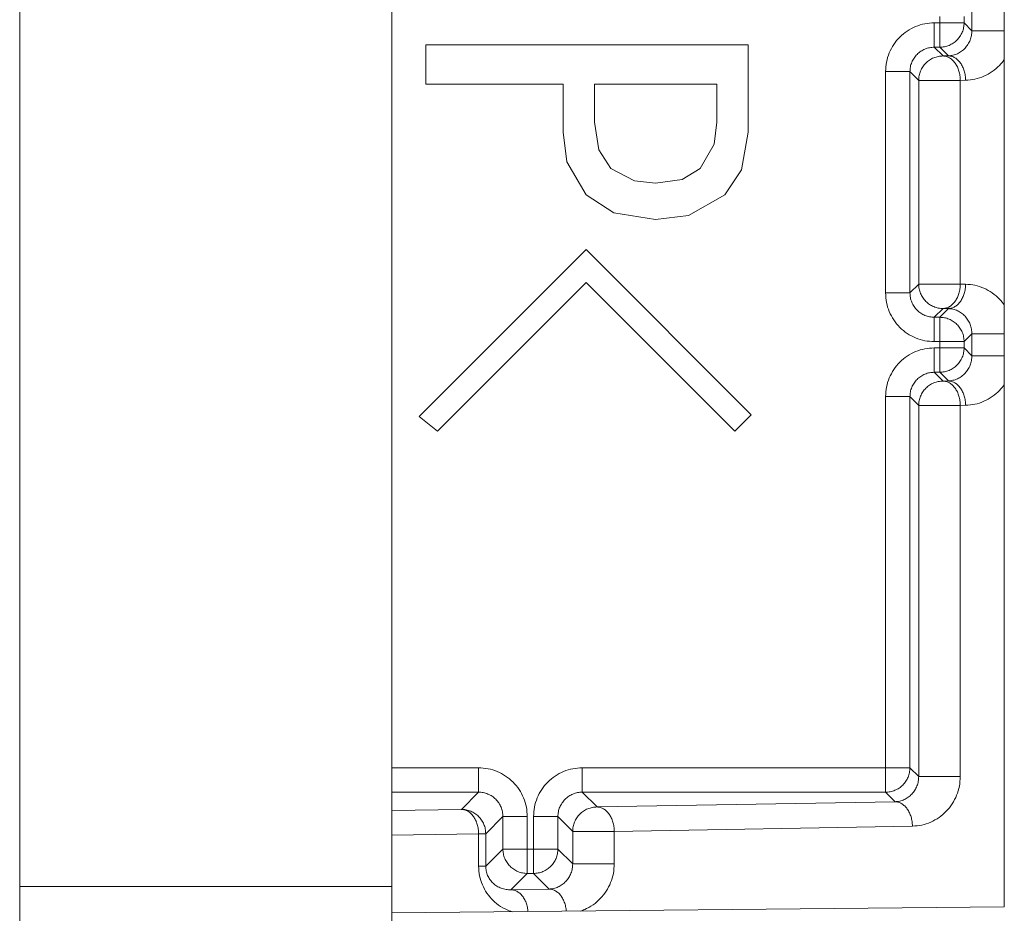
# Model space of a CAD drawing. Extents: x 0 to 420, y 0 to 297.
# Drawn here: x 138 to 140, y 68 to 70 of the extents above; entities that cross this region are included whole.
import ezdxf

# ---------------------------------------------------------------- set-up
doc = ezdxf.new("R2010")
doc.units = 0
doc.layers.add('M0', color=3, linetype='CONTINUOUS')

msp = doc.modelspace()

# ---------------------------------------------------------------- linework, layer by layer
at = {"layer": 'M0', "linetype": 'CONTINUOUS', "lineweight": 13}
msp.add_line((138.406757, 79.201129), (138.406757, 50.699291), dxfattribs=at)
at = {"layer": 'M0', "color": 7, "linetype": 'CONTINUOUS', "lineweight": 13}
for p, q in [((139.715694, 68.374129), (139.715694, 70.732129)), ((138.901534, 68.401129), (138.901534, 70.705129)), ((139.629855, 69.548969), (139.629855, 69.55729)), ((139.66225, 69.55729), (139.66225, 69.548969)), ((139.672665, 69.538554), (139.672665, 69.567705)), ((139.622645, 69.548969), (139.629855, 69.548969)), ((139.622645, 69.516574), (139.622645, 69.548969)), ((139.629855, 69.516574), (139.629855, 69.548969)), ((139.629855, 69.548969), (139.66225, 69.548969)), ((139.66225, 69.548969), (139.672665, 69.538554)), ((139.672665, 69.538554), (139.715694, 69.538554)), ((138.946806, 69.519509), (139.374982, 69.519509)), ((138.946806, 69.467523), (138.946806, 69.519509)), ((139.374982, 69.519509), (139.374982, 69.403821)), ((139.622645, 69.516574), (139.634295, 69.504923)), ((139.629855, 69.516574), (139.622645, 69.516574)), ((139.641381, 69.505047), (139.629855, 69.516574)), ((139.634295, 69.504923), (139.641381, 69.505047)), ((139.557854, 69.19008), (139.557854, 69.484179)), ((139.557854, 69.484179), (139.59025, 69.484179)), ((139.6019, 69.472528), (139.59025, 69.484179)), ((139.59025, 69.484179), (139.59025, 69.19008)), ((139.129124, 69.467523), (138.946806, 69.467523)), ((139.129124, 69.403821), (139.129124, 69.467523)), ((139.170697, 69.467523), (139.170697, 69.417)), ((139.333409, 69.467523), (139.170697, 69.467523)), ((139.333409, 69.417), (139.333409, 69.467523)), ((139.6019, 69.472528), (139.657205, 69.472528)), ((139.6019, 69.20173), (139.6019, 69.472528)), ((139.664292, 69.472652), (139.657205, 69.472528)), ((139.657205, 69.472528), (139.657205, 69.20173)), ((139.170697, 69.417), (139.176782, 69.380132)), ((139.329769, 69.387764), (139.333409, 69.417)), ((139.134325, 69.364113), (139.129124, 69.403821)), ((139.374982, 69.403821), (139.366166, 69.353724)), ((139.31128, 69.355495), (139.329769, 69.387764)), ((139.176782, 69.380132), (139.192663, 69.355495)), ((139.159714, 69.32035), (139.134325, 69.364113)), ((139.192663, 69.355495), (139.223973, 69.338772)), ((139.287353, 69.340959), (139.31128, 69.355495)), ((139.366166, 69.353724), (139.344229, 69.32035)), ((139.223973, 69.338772), (139.251972, 69.335726)), ((139.251972, 69.335726), (139.287353, 69.340959)), ((139.196682, 69.296561), (139.159714, 69.32035)), ((139.344229, 69.32035), (139.295777, 69.292835)), ((139.251972, 69.2874), (139.196682, 69.296561)), ((139.295777, 69.292835), (139.251972, 69.2874)), ((138.937857, 69.026004), (139.159714, 69.247861)), ((139.159714, 69.247861), (139.379375, 69.0282)), ((139.159714, 69.203929), (138.962019, 69.006234)), ((139.357409, 69.006234), (139.159714, 69.203929)), ((139.59025, 69.19008), (139.6019, 69.20173)), ((139.6019, 69.20173), (139.657205, 69.20173)), ((139.657205, 69.20173), (139.664292, 69.201607)), ((139.557854, 69.19008), (139.59025, 69.19008)), ((139.634295, 69.169335), (139.622645, 69.157685)), ((139.629855, 69.157685), (139.641381, 69.169212)), ((139.641381, 69.169212), (139.634295, 69.169335)), ((139.622645, 69.12529), (139.622645, 69.157685)), ((139.622645, 69.157685), (139.629855, 69.157685)), ((139.629855, 69.12529), (139.629855, 69.157685)), ((139.629855, 69.12529), (139.622645, 69.12529)), ((139.629855, 69.116969), (139.629855, 69.12529)), ((139.629855, 69.12529), (139.66225, 69.12529)), ((139.672665, 69.135705), (139.66225, 69.12529)), ((139.66225, 69.12529), (139.66225, 69.116969)), ((139.672665, 69.135705), (139.715694, 69.135705)), ((139.672665, 69.106554), (139.672665, 69.135705)), ((139.622645, 69.116969), (139.629855, 69.116969)), ((139.622645, 69.084573), (139.622645, 69.116969)), ((139.629855, 69.084573), (139.629855, 69.116969)), ((139.629855, 69.116969), (139.66225, 69.116969)), ((139.66225, 69.116969), (139.672665, 69.106554)), ((139.672665, 69.106554), (139.715694, 69.106554)), ((139.622645, 69.084573), (139.634295, 69.072923)), ((139.629855, 69.084573), (139.622645, 69.084573)), ((139.641381, 69.073047), (139.629855, 69.084573)), ((139.634295, 69.072923), (139.641381, 69.073047)), ((139.557854, 68.558969), (139.557854, 69.052179)), ((139.557854, 69.052179), (139.59025, 69.052179)), ((139.6019, 69.040528), (139.59025, 69.052179)), ((139.59025, 69.052179), (139.59025, 68.558969)), ((139.6019, 69.040528), (139.657205, 69.040528)), ((139.6019, 68.547318), (139.6019, 69.040528)), ((139.664292, 69.040652), (139.657205, 69.040528)), ((139.657205, 69.040528), (139.657205, 68.547318)), ((138.962019, 69.006234), (138.937857, 69.026004)), ((139.379375, 69.0282), (139.357409, 69.006234)), ((138.901534, 68.558969), (139.016744, 68.558969)), ((139.016744, 68.526574), (139.016744, 68.558969)), ((139.154645, 68.558969), (139.557854, 68.558969)), ((139.154645, 68.526574), (139.154645, 68.558969)), ((139.557854, 68.526574), (139.557854, 68.558969)), ((139.557854, 68.558969), (139.59025, 68.558969)), ((139.59025, 68.558969), (139.6019, 68.547318)), ((139.6019, 68.547318), (139.657205, 68.547318)), ((139.016744, 68.526574), (138.901534, 68.526574)), ((138.993915, 68.503745), (139.016744, 68.526574)), ((139.154645, 68.526574), (139.174324, 68.506895)), ((139.557854, 68.526574), (139.154645, 68.526574)), ((139.570616, 68.513812), (139.557854, 68.526574)), ((139.174324, 68.506895), (139.570616, 68.513812)), ((138.901534, 68.502133), (138.993915, 68.503745)), ((139.049139, 68.494178), (139.02631, 68.471351)), ((139.049139, 68.450969), (139.049139, 68.494178)), ((139.049139, 68.494178), (139.081533, 68.494178)), ((139.081533, 68.494178), (139.081533, 68.450969)), ((139.089855, 68.450969), (139.089855, 68.494178)), ((139.089855, 68.494178), (139.12225, 68.494178)), ((139.141929, 68.4745), (139.12225, 68.494178)), ((139.12225, 68.494178), (139.12225, 68.450969)), ((139.016826, 68.471351), (138.901534, 68.469338)), ((139.016826, 68.471351), (139.02631, 68.471351)), ((139.016826, 68.428141), (139.016826, 68.471351)), ((139.02631, 68.471351), (139.02631, 68.428141)), ((139.141929, 68.4745), (139.197234, 68.4745)), ((139.141929, 68.43129), (139.141929, 68.4745)), ((139.593527, 68.481417), (139.197234, 68.4745)), ((139.197234, 68.4745), (139.197234, 68.43129)), ((139.02631, 68.428141), (139.049139, 68.450969)), ((139.049139, 68.450969), (139.081533, 68.450969)), ((139.081533, 68.450969), (139.089855, 68.450969)), ((139.081533, 68.418573), (139.081533, 68.450969)), ((139.089855, 68.418573), (139.089855, 68.450969)), ((139.089855, 68.450969), (139.12225, 68.450969)), ((139.12225, 68.450969), (139.141929, 68.43129)), ((139.141929, 68.43129), (139.197234, 68.43129)), ((139.016826, 68.428141), (139.02631, 68.428141)), ((139.081533, 68.418573), (139.059856, 68.396896)), ((139.089855, 68.418573), (139.081533, 68.418573)), ((139.110645, 68.397783), (139.089855, 68.418573)), ((138.406757, 68.401129), (138.901534, 68.401129)), ((138.901534, 68.34713), (138.901534, 68.401129)), ((139.059856, 68.396896), (139.110645, 68.397783)), ((138.901534, 68.366058), (139.715694, 68.374129))]:
    msp.add_line(p, q, dxfattribs=at)
at = {"layer": 'M0', "color": 7, "linetype": 'CONTINUOUS', "lineweight": 13, "extrusion": (0, 0, -1)}
for points, knots in [([(139.622645, 69.548969), (139.618404, 69.548728), (139.614163, 69.548486), (139.610004, 69.547724), (139.605845, 69.546961), (139.601767, 69.545677), (139.597849, 69.544037), (139.593932, 69.542397), (139.590173, 69.540401), (139.586648, 69.53805), (139.583123, 69.535699), (139.57983, 69.532993), (139.57683, 69.529993), (139.573831, 69.526994), (139.571124, 69.523701), (139.568773, 69.520175), (139.566422, 69.51665), (139.564426, 69.512892), (139.562786, 69.508974), (139.561146, 69.505056), (139.559862, 69.500979), (139.5591, 69.496819), (139.558337, 69.49266), (139.558096, 69.488419), (139.557854, 69.484179)], [0, 0, 0, 0, 1, 1, 1, 2, 2, 2, 3, 3, 3, 4, 4, 4, 5, 5, 5, 6, 6, 6, 7, 7, 7, 8, 8, 8, 8]), ([(139.629855, 69.516574), (139.631974, 69.516695), (139.634094, 69.516816), (139.636173, 69.517198), (139.638253, 69.517579), (139.640291, 69.518222), (139.64225, 69.519042), (139.644208, 69.519863), (139.646087, 69.520861), (139.64785, 69.522036), (139.649612, 69.523212), (139.651258, 69.524566), (139.652758, 69.526066), (139.654258, 69.527565), (139.655611, 69.529212), (139.656787, 69.530974), (139.657963, 69.532736), (139.658961, 69.534615), (139.659781, 69.536574), (139.660601, 69.538532), (139.661244, 69.540571), (139.661625, 69.54265), (139.662007, 69.544729), (139.662128, 69.546849), (139.66225, 69.548969)], [0, 0, 0, 0, 1, 1, 1, 2, 2, 2, 3, 3, 3, 4, 4, 4, 5, 5, 5, 6, 6, 6, 7, 7, 7, 8, 8, 8, 8]), ([(139.641381, 69.505047), (139.643429, 69.50524), (139.645478, 69.505432), (139.647486, 69.505885), (139.649495, 69.506337), (139.651464, 69.507049), (139.653357, 69.507935), (139.655249, 69.508822), (139.657064, 69.509884), (139.658766, 69.51112), (139.660469, 69.512355), (139.662058, 69.513766), (139.663507, 69.515317), (139.664955, 69.516868), (139.666262, 69.518561), (139.667397, 69.520364), (139.668532, 69.522167), (139.669495, 69.524081), (139.670287, 69.526068), (139.671078, 69.528055), (139.671698, 69.530117), (139.672066, 69.53221), (139.672433, 69.534303), (139.672549, 69.536429), (139.672665, 69.538554)], [0, 0, 0, 0, 1, 1, 1, 2, 2, 2, 3, 3, 3, 4, 4, 4, 5, 5, 5, 6, 6, 6, 7, 7, 7, 8, 8, 8, 8]), ([(139.59025, 69.484179), (139.59037, 69.4863), (139.59049, 69.48842), (139.59087, 69.490501), (139.591251, 69.492581), (139.591893, 69.49462), (139.592712, 69.496579), (139.593532, 69.498539), (139.59453, 69.500418), (139.595705, 69.502181), (139.596881, 69.503944), (139.598234, 69.50559), (139.599733, 69.50709), (139.601233, 69.50859), (139.60288, 69.509943), (139.604642, 69.511118), (139.606405, 69.512294), (139.608285, 69.513291), (139.610244, 69.514111), (139.612203, 69.514931), (139.614243, 69.515572), (139.616323, 69.515953), (139.618403, 69.516334), (139.620524, 69.516454), (139.622645, 69.516574)], [0, 0, 0, 0, 1, 1, 1, 2, 2, 2, 3, 3, 3, 4, 4, 4, 5, 5, 5, 6, 6, 6, 7, 7, 7, 8, 8, 8, 8]), ([(139.6019, 69.472528), (139.602021, 69.474648), (139.602142, 69.476768), (139.602524, 69.478847), (139.602906, 69.480926), (139.603548, 69.482964), (139.604369, 69.484923), (139.605189, 69.486882), (139.606188, 69.48876), (139.607363, 69.490523), (139.608539, 69.492286), (139.609892, 69.493932), (139.611392, 69.495431), (139.612892, 69.496931), (139.614538, 69.498284), (139.6163, 69.49946), (139.618063, 69.500636), (139.619942, 69.501634), (139.6219, 69.502455), (139.623859, 69.503275), (139.625897, 69.503918), (139.627977, 69.504299), (139.630056, 69.504681), (139.632176, 69.504802), (139.634295, 69.504923)], [0, 0, 0, 0, 1, 1, 1, 2, 2, 2, 3, 3, 3, 4, 4, 4, 5, 5, 5, 6, 6, 6, 7, 7, 7, 8, 8, 8, 8]), ([(139.634295, 69.504923), (139.635783, 69.504779), (139.63727, 69.504634), (139.63873, 69.504233), (139.64019, 69.503833), (139.641622, 69.503175), (139.642998, 69.502344), (139.644374, 69.501512), (139.645695, 69.500506), (139.646936, 69.499326), (139.648177, 69.498146), (139.649337, 69.496793), (139.650396, 69.495295), (139.651455, 69.493798), (139.652412, 69.492157), (139.653247, 69.490402), (139.654081, 69.488648), (139.654792, 69.48678), (139.655381, 69.484834), (139.655969, 69.482888), (139.656434, 69.480864), (139.656717, 69.4788), (139.657001, 69.476736), (139.657103, 69.474632), (139.657205, 69.472528)], [0, 0, 0, 0, 1, 1, 1, 2, 2, 2, 3, 3, 3, 4, 4, 4, 5, 5, 5, 6, 6, 6, 7, 7, 7, 8, 8, 8, 8]), ([(139.641381, 69.505047), (139.642869, 69.504903), (139.644357, 69.504758), (139.645816, 69.504357), (139.647276, 69.503956), (139.648707, 69.503299), (139.650084, 69.502467), (139.65146, 69.501636), (139.652782, 69.50063), (139.654022, 69.49945), (139.655263, 69.49827), (139.656424, 69.496916), (139.657482, 69.495419), (139.658541, 69.493921), (139.659499, 69.492281), (139.660333, 69.490526), (139.661168, 69.488772), (139.661879, 69.486904), (139.662467, 69.484957), (139.663055, 69.483011), (139.66352, 69.480987), (139.663803, 69.478924), (139.664087, 69.47686), (139.664189, 69.474756), (139.664292, 69.472652)], [0, 0, 0, 0, 1, 1, 1, 2, 2, 2, 3, 3, 3, 4, 4, 4, 5, 5, 5, 6, 6, 6, 7, 7, 7, 8, 8, 8, 8]), ([(139.664292, 69.472652), (139.668457, 69.472963), (139.672622, 69.473273), (139.676716, 69.474114), (139.680809, 69.474954), (139.684832, 69.476325), (139.688662, 69.478009), (139.692491, 69.479693), (139.696127, 69.481691), (139.699671, 69.484188), (139.703214, 69.486684), (139.706665, 69.489679), (139.70932, 69.492413), (139.711975, 69.495148), (139.713835, 69.497621), (139.715694, 69.500094)], [0, 0, 0, 0, 1, 1, 1, 2, 2, 2, 3, 3, 3, 4, 4, 4, 5, 5, 5, 5]), ([(139.634295, 69.169335), (139.632175, 69.169456), (139.630056, 69.169578), (139.627977, 69.169959), (139.625897, 69.170341), (139.623859, 69.170984), (139.6219, 69.171804), (139.619942, 69.172624), (139.618063, 69.173623), (139.6163, 69.174798), (139.614538, 69.175974), (139.612892, 69.177327), (139.611392, 69.178827), (139.609892, 69.180327), (139.608539, 69.181973), (139.607363, 69.183736), (139.606187, 69.185498), (139.605189, 69.187377), (139.604369, 69.189336), (139.603548, 69.191294), (139.602906, 69.193332), (139.602524, 69.195411), (139.602142, 69.19749), (139.602021, 69.19961), (139.6019, 69.20173)], [0, 0, 0, 0, 1, 1, 1, 2, 2, 2, 3, 3, 3, 4, 4, 4, 5, 5, 5, 6, 6, 6, 7, 7, 7, 8, 8, 8, 8]), ([(139.634295, 69.169335), (139.635783, 69.16948), (139.63727, 69.169625), (139.63873, 69.170025), (139.64019, 69.170426), (139.641622, 69.171083), (139.642998, 69.171915), (139.644374, 69.172746), (139.645695, 69.173752), (139.646936, 69.174932), (139.648177, 69.176112), (139.649337, 69.177466), (139.650396, 69.178964), (139.651455, 69.180461), (139.652412, 69.182102), (139.653247, 69.183856), (139.654081, 69.18561), (139.654792, 69.187479), (139.655381, 69.189425), (139.655969, 69.191371), (139.656434, 69.193395), (139.656717, 69.195459), (139.657001, 69.197522), (139.657103, 69.199626), (139.657205, 69.20173)], [0, 0, 0, 0, 1, 1, 1, 2, 2, 2, 3, 3, 3, 4, 4, 4, 5, 5, 5, 6, 6, 6, 7, 7, 7, 8, 8, 8, 8]), ([(139.641381, 69.169212), (139.642869, 69.169356), (139.644357, 69.169501), (139.645816, 69.169901), (139.647276, 69.170302), (139.648707, 69.17096), (139.650084, 69.171791), (139.65146, 69.172623), (139.652782, 69.173629), (139.654022, 69.174809), (139.655263, 69.175989), (139.656424, 69.177342), (139.657482, 69.17884), (139.658541, 69.180337), (139.659499, 69.181978), (139.660333, 69.183733), (139.661168, 69.185487), (139.661879, 69.187355), (139.662467, 69.189301), (139.663055, 69.191247), (139.66352, 69.193271), (139.663803, 69.195335), (139.664087, 69.197399), (139.664189, 69.199503), (139.664292, 69.201607)], [0, 0, 0, 0, 1, 1, 1, 2, 2, 2, 3, 3, 3, 4, 4, 4, 5, 5, 5, 6, 6, 6, 7, 7, 7, 8, 8, 8, 8]), ([(139.715694, 69.174165), (139.713835, 69.176638), (139.711976, 69.179111), (139.70932, 69.181845), (139.706665, 69.184579), (139.703215, 69.187574), (139.699671, 69.190071), (139.696127, 69.192567), (139.692491, 69.194566), (139.688662, 69.19625), (139.684832, 69.197934), (139.680809, 69.199305), (139.676716, 69.200145), (139.672622, 69.200985), (139.668457, 69.201296), (139.664292, 69.201607)], [0, 0, 0, 0, 1, 1, 1, 2, 2, 2, 3, 3, 3, 4, 4, 4, 5, 5, 5, 5]), ([(139.557854, 69.19008), (139.558096, 69.185839), (139.558337, 69.181598), (139.5591, 69.177439), (139.559862, 69.17328), (139.561146, 69.169202), (139.562786, 69.165284), (139.564426, 69.161366), (139.566422, 69.157608), (139.568773, 69.154083), (139.571124, 69.150558), (139.57383, 69.147265), (139.57683, 69.144265), (139.57983, 69.141266), (139.583122, 69.138559), (139.586648, 69.136208), (139.590174, 69.133857), (139.593932, 69.131861), (139.597849, 69.130221), (139.601767, 69.128582), (139.605844, 69.127297), (139.610004, 69.126535), (139.614163, 69.125772), (139.618404, 69.125531), (139.622645, 69.12529)], [0, 0, 0, 0, 1, 1, 1, 2, 2, 2, 3, 3, 3, 4, 4, 4, 5, 5, 5, 6, 6, 6, 7, 7, 7, 8, 8, 8, 8]), ([(139.622645, 69.157685), (139.620524, 69.157805), (139.618403, 69.157925), (139.616323, 69.158306), (139.614243, 69.158686), (139.612203, 69.159328), (139.610244, 69.160148), (139.608285, 69.160967), (139.606405, 69.161965), (139.604642, 69.16314), (139.60288, 69.164315), (139.601233, 69.165669), (139.599733, 69.167169), (139.598234, 69.168669), (139.596881, 69.170315), (139.595705, 69.172078), (139.59453, 69.173841), (139.593532, 69.17572), (139.592712, 69.177679), (139.591893, 69.179639), (139.591251, 69.181678), (139.59087, 69.183758), (139.590489, 69.185838), (139.59037, 69.187959), (139.59025, 69.19008)], [0, 0, 0, 0, 1, 1, 1, 2, 2, 2, 3, 3, 3, 4, 4, 4, 5, 5, 5, 6, 6, 6, 7, 7, 7, 8, 8, 8, 8]), ([(139.672665, 69.135705), (139.672549, 69.13783), (139.672433, 69.139955), (139.672066, 69.142048), (139.671698, 69.144142), (139.671078, 69.146203), (139.670287, 69.148191), (139.669495, 69.150178), (139.668532, 69.152091), (139.667397, 69.153895), (139.666262, 69.155698), (139.664955, 69.157391), (139.663507, 69.158942), (139.662058, 69.160493), (139.660469, 69.161903), (139.658766, 69.163139), (139.657064, 69.164374), (139.655249, 69.165436), (139.653357, 69.166323), (139.651465, 69.16721), (139.649495, 69.167922), (139.647486, 69.168374), (139.645478, 69.168826), (139.643429, 69.169019), (139.641381, 69.169212)], [0, 0, 0, 0, 1, 1, 1, 2, 2, 2, 3, 3, 3, 4, 4, 4, 5, 5, 5, 6, 6, 6, 7, 7, 7, 8, 8, 8, 8]), ([(139.66225, 69.12529), (139.662129, 69.12741), (139.662007, 69.129529), (139.661625, 69.131609), (139.661244, 69.133688), (139.660601, 69.135726), (139.659781, 69.137685), (139.658961, 69.139644), (139.657962, 69.141522), (139.656787, 69.143285), (139.655611, 69.145047), (139.654258, 69.146693), (139.652758, 69.148193), (139.651258, 69.149693), (139.649612, 69.151046), (139.64785, 69.152222), (139.646087, 69.153398), (139.644208, 69.154396), (139.64225, 69.155216), (139.640291, 69.156037), (139.638252, 69.156679), (139.636173, 69.157061), (139.634094, 69.157442), (139.631974, 69.157564), (139.629855, 69.157685)], [0, 0, 0, 0, 1, 1, 1, 2, 2, 2, 3, 3, 3, 4, 4, 4, 5, 5, 5, 6, 6, 6, 7, 7, 7, 8, 8, 8, 8]), ([(139.622645, 69.116969), (139.618404, 69.116728), (139.614163, 69.116487), (139.610004, 69.115724), (139.605845, 69.114961), (139.601767, 69.113677), (139.597849, 69.112037), (139.593932, 69.110397), (139.590173, 69.108402), (139.586648, 69.10605), (139.583123, 69.103699), (139.57983, 69.100993), (139.57683, 69.097993), (139.573831, 69.094993), (139.571124, 69.091701), (139.568773, 69.088176), (139.566422, 69.08465), (139.564426, 69.080892), (139.562786, 69.076974), (139.561146, 69.073056), (139.559862, 69.068979), (139.5591, 69.064819), (139.558337, 69.06066), (139.558096, 69.05642), (139.557854, 69.052179)], [0, 0, 0, 0, 1, 1, 1, 2, 2, 2, 3, 3, 3, 4, 4, 4, 5, 5, 5, 6, 6, 6, 7, 7, 7, 8, 8, 8, 8]), ([(139.629855, 69.084573), (139.631974, 69.084695), (139.634094, 69.084816), (139.636173, 69.085198), (139.638253, 69.08558), (139.640291, 69.086222), (139.64225, 69.087042), (139.644208, 69.087862), (139.646087, 69.088861), (139.64785, 69.090037), (139.649612, 69.091212), (139.651258, 69.092565), (139.652758, 69.094065), (139.654258, 69.095565), (139.655611, 69.097212), (139.656787, 69.098974), (139.657963, 69.100737), (139.658961, 69.102616), (139.659781, 69.104574), (139.660601, 69.106533), (139.661244, 69.108571), (139.661625, 69.11065), (139.662007, 69.112729), (139.662128, 69.114849), (139.66225, 69.116969)], [0, 0, 0, 0, 1, 1, 1, 2, 2, 2, 3, 3, 3, 4, 4, 4, 5, 5, 5, 6, 6, 6, 7, 7, 7, 8, 8, 8, 8]), ([(139.641381, 69.073047), (139.643429, 69.07324), (139.645478, 69.073433), (139.647486, 69.073885), (139.649495, 69.074337), (139.651464, 69.075048), (139.653357, 69.075935), (139.655249, 69.076822), (139.657064, 69.077884), (139.658766, 69.07912), (139.660469, 69.080356), (139.662058, 69.081765), (139.663507, 69.083317), (139.664955, 69.084868), (139.666262, 69.086561), (139.667397, 69.088364), (139.668532, 69.090167), (139.669495, 69.092081), (139.670287, 69.094068), (139.671078, 69.096056), (139.671698, 69.098117), (139.672066, 69.10021), (139.672433, 69.102303), (139.672549, 69.104428), (139.672665, 69.106554)], [0, 0, 0, 0, 1, 1, 1, 2, 2, 2, 3, 3, 3, 4, 4, 4, 5, 5, 5, 6, 6, 6, 7, 7, 7, 8, 8, 8, 8]), ([(139.59025, 69.052179), (139.59037, 69.0543), (139.59049, 69.056421), (139.59087, 69.058501), (139.591251, 69.060581), (139.591893, 69.06262), (139.592712, 69.064579), (139.593532, 69.066538), (139.59453, 69.068418), (139.595705, 69.070181), (139.596881, 69.071944), (139.598234, 69.07359), (139.599733, 69.07509), (139.601233, 69.07659), (139.60288, 69.077943), (139.604642, 69.079118), (139.606405, 69.080294), (139.608285, 69.081291), (139.610244, 69.082111), (139.612203, 69.082931), (139.614243, 69.083572), (139.616323, 69.083953), (139.618403, 69.084333), (139.620524, 69.084453), (139.622645, 69.084573)], [0, 0, 0, 0, 1, 1, 1, 2, 2, 2, 3, 3, 3, 4, 4, 4, 5, 5, 5, 6, 6, 6, 7, 7, 7, 8, 8, 8, 8]), ([(139.6019, 69.040528), (139.602021, 69.042648), (139.602142, 69.044768), (139.602524, 69.046847), (139.602906, 69.048926), (139.603548, 69.050965), (139.604369, 69.052923), (139.605189, 69.054882), (139.606188, 69.056761), (139.607363, 69.058523), (139.608539, 69.060286), (139.609892, 69.061932), (139.611392, 69.063432), (139.612892, 69.064931), (139.614538, 69.066285), (139.6163, 69.06746), (139.618063, 69.068636), (139.619942, 69.069634), (139.6219, 69.070455), (139.623859, 69.071275), (139.625897, 69.071917), (139.627977, 69.072299), (139.630056, 69.072681), (139.632176, 69.072802), (139.634295, 69.072923)], [0, 0, 0, 0, 1, 1, 1, 2, 2, 2, 3, 3, 3, 4, 4, 4, 5, 5, 5, 6, 6, 6, 7, 7, 7, 8, 8, 8, 8]), ([(139.634295, 69.072923), (139.635783, 69.072779), (139.63727, 69.072634), (139.63873, 69.072233), (139.64019, 69.071832), (139.641622, 69.071175), (139.642998, 69.070344), (139.644374, 69.069512), (139.645695, 69.068506), (139.646936, 69.067326), (139.648177, 69.066146), (139.649337, 69.064792), (139.650396, 69.063295), (139.651455, 69.061798), (139.652412, 69.060157), (139.653247, 69.058403), (139.654081, 69.056648), (139.654792, 69.05478), (139.655381, 69.052834), (139.655969, 69.050888), (139.656434, 69.048864), (139.656717, 69.0468), (139.657001, 69.044736), (139.657103, 69.042632), (139.657205, 69.040528)], [0, 0, 0, 0, 1, 1, 1, 2, 2, 2, 3, 3, 3, 4, 4, 4, 5, 5, 5, 6, 6, 6, 7, 7, 7, 8, 8, 8, 8]), ([(139.641381, 69.073047), (139.642869, 69.072902), (139.644357, 69.072758), (139.645816, 69.072357), (139.647276, 69.071956), (139.648707, 69.071299), (139.650084, 69.070468), (139.65146, 69.069636), (139.652782, 69.06863), (139.654022, 69.06745), (139.655263, 69.06627), (139.656424, 69.064916), (139.657482, 69.063419), (139.658541, 69.061922), (139.659499, 69.060281), (139.660333, 69.058526), (139.661168, 69.056772), (139.661879, 69.054904), (139.662467, 69.052958), (139.663055, 69.051011), (139.66352, 69.048987), (139.663803, 69.046923), (139.664087, 69.044859), (139.664189, 69.042756), (139.664292, 69.040652)], [0, 0, 0, 0, 1, 1, 1, 2, 2, 2, 3, 3, 3, 4, 4, 4, 5, 5, 5, 6, 6, 6, 7, 7, 7, 8, 8, 8, 8]), ([(139.664292, 69.040652), (139.668457, 69.040963), (139.672622, 69.041273), (139.676716, 69.042113), (139.680809, 69.042954), (139.684832, 69.044325), (139.688662, 69.046009), (139.692491, 69.047694), (139.696127, 69.049691), (139.699671, 69.052188), (139.703214, 69.054684), (139.706665, 69.057679), (139.70932, 69.060413), (139.711975, 69.063147), (139.713835, 69.065621), (139.715694, 69.068094)], [0, 0, 0, 0, 1, 1, 1, 2, 2, 2, 3, 3, 3, 4, 4, 4, 5, 5, 5, 5]), ([(139.081533, 68.494178), (139.081292, 68.498419), (139.081052, 68.50266), (139.080289, 68.50682), (139.079526, 68.510979), (139.078242, 68.515057), (139.076602, 68.518974), (139.074962, 68.522892), (139.072966, 68.52665), (139.070615, 68.530175), (139.068264, 68.533701), (139.065558, 68.536994), (139.062558, 68.539993), (139.059559, 68.542993), (139.056266, 68.5457), (139.05274, 68.548051), (139.049215, 68.550402), (139.045457, 68.552397), (139.041539, 68.554037), (139.037621, 68.555677), (139.033543, 68.556961), (139.029384, 68.557724), (139.025225, 68.558486), (139.020984, 68.558728), (139.016744, 68.558969)], [0, 0, 0, 0, 1, 1, 1, 2, 2, 2, 3, 3, 3, 4, 4, 4, 5, 5, 5, 6, 6, 6, 7, 7, 7, 8, 8, 8, 8]), ([(139.154645, 68.558969), (139.150404, 68.558728), (139.146163, 68.558486), (139.142004, 68.557724), (139.137844, 68.556961), (139.133767, 68.555677), (139.129849, 68.554037), (139.125931, 68.552397), (139.122173, 68.550402), (139.118648, 68.548051), (139.115123, 68.545699), (139.11183, 68.542993), (139.10883, 68.539993), (139.105831, 68.536993), (139.103124, 68.533701), (139.100773, 68.530175), (139.098422, 68.52665), (139.096426, 68.522892), (139.094786, 68.518974), (139.093146, 68.515057), (139.091862, 68.510979), (139.0911, 68.50682), (139.090337, 68.50266), (139.090096, 68.498419), (139.089855, 68.494178)], [0, 0, 0, 0, 1, 1, 1, 2, 2, 2, 3, 3, 3, 4, 4, 4, 5, 5, 5, 6, 6, 6, 7, 7, 7, 8, 8, 8, 8]), ([(139.557854, 68.526574), (139.559974, 68.526695), (139.562094, 68.526816), (139.564173, 68.527198), (139.566252, 68.527579), (139.568291, 68.528222), (139.57025, 68.529042), (139.572208, 68.529863), (139.574087, 68.530861), (139.575849, 68.532037), (139.577612, 68.533212), (139.579258, 68.534566), (139.580758, 68.536065), (139.582258, 68.537565), (139.583611, 68.539211), (139.584787, 68.540974), (139.585962, 68.542736), (139.58696, 68.544615), (139.587781, 68.546574), (139.588601, 68.548532), (139.589244, 68.550571), (139.589626, 68.55265), (139.590008, 68.554729), (139.590129, 68.556849), (139.59025, 68.558969)], [0, 0, 0, 0, 1, 1, 1, 2, 2, 2, 3, 3, 3, 4, 4, 4, 5, 5, 5, 6, 6, 6, 7, 7, 7, 8, 8, 8, 8]), ([(139.570616, 68.513812), (139.572665, 68.514004), (139.574713, 68.514198), (139.576722, 68.51465), (139.578731, 68.515102), (139.5807, 68.515813), (139.582592, 68.5167), (139.584484, 68.517587), (139.586299, 68.518649), (139.588001, 68.519885), (139.589704, 68.521121), (139.591294, 68.52253), (139.592742, 68.524081), (139.59419, 68.525632), (139.595497, 68.527325), (139.596632, 68.529129), (139.597767, 68.530932), (139.59873, 68.532846), (139.599522, 68.534833), (139.600314, 68.536821), (139.600933, 68.538882), (139.601301, 68.540975), (139.601669, 68.543068), (139.601784, 68.545193), (139.6019, 68.547318)], [0, 0, 0, 0, 1, 1, 1, 2, 2, 2, 3, 3, 3, 4, 4, 4, 5, 5, 5, 6, 6, 6, 7, 7, 7, 8, 8, 8, 8]), ([(139.593527, 68.481417), (139.597695, 68.481731), (139.601863, 68.482044), (139.605951, 68.482878), (139.610039, 68.483712), (139.614046, 68.485067), (139.617897, 68.486774), (139.621747, 68.488481), (139.625441, 68.490541), (139.628906, 68.492953), (139.632371, 68.495364), (139.635608, 68.498127), (139.638556, 68.501178), (139.641504, 68.504229), (139.644164, 68.507568), (139.646474, 68.511134), (139.648785, 68.5147), (139.650746, 68.518492), (139.652358, 68.522438), (139.65397, 68.526384), (139.655233, 68.530484), (139.655982, 68.534656), (139.656731, 68.538829), (139.656968, 68.543073), (139.657205, 68.547318)], [0, 0, 0, 0, 1, 1, 1, 2, 2, 2, 3, 3, 3, 4, 4, 4, 5, 5, 5, 6, 6, 6, 7, 7, 7, 8, 8, 8, 8]), ([(139.016744, 68.526574), (139.018864, 68.526454), (139.020985, 68.526334), (139.023065, 68.525953), (139.025146, 68.525572), (139.027185, 68.52493), (139.029144, 68.524111), (139.031104, 68.523291), (139.032983, 68.522294), (139.034745, 68.521119), (139.036508, 68.519943), (139.038155, 68.51859), (139.039655, 68.51709), (139.041155, 68.51559), (139.042508, 68.513944), (139.043683, 68.512181), (139.044858, 68.510418), (139.045856, 68.508539), (139.046676, 68.506579), (139.047496, 68.50462), (139.048137, 68.502581), (139.048518, 68.500501), (139.048899, 68.498421), (139.049019, 68.4963), (139.049139, 68.494178)], [0, 0, 0, 0, 1, 1, 1, 2, 2, 2, 3, 3, 3, 4, 4, 4, 5, 5, 5, 6, 6, 6, 7, 7, 7, 8, 8, 8, 8]), ([(139.12225, 68.494178), (139.12237, 68.4963), (139.12249, 68.498421), (139.12287, 68.500501), (139.123251, 68.502581), (139.123893, 68.50462), (139.124713, 68.506579), (139.125532, 68.508539), (139.12653, 68.510418), (139.127705, 68.512181), (139.12888, 68.513944), (139.130234, 68.51559), (139.131734, 68.51709), (139.133233, 68.51859), (139.13488, 68.519943), (139.136643, 68.521119), (139.138405, 68.522294), (139.140285, 68.523291), (139.142244, 68.524111), (139.144203, 68.52493), (139.146242, 68.525572), (139.148322, 68.525953), (139.150403, 68.526334), (139.152524, 68.526454), (139.154645, 68.526574)], [0, 0, 0, 0, 1, 1, 1, 2, 2, 2, 3, 3, 3, 4, 4, 4, 5, 5, 5, 6, 6, 6, 7, 7, 7, 8, 8, 8, 8]), ([(139.570616, 68.513812), (139.572104, 68.513667), (139.573592, 68.513523), (139.575052, 68.513122), (139.576511, 68.512721), (139.577943, 68.512064), (139.579319, 68.511232), (139.580695, 68.510401), (139.582016, 68.509395), (139.583257, 68.508215), (139.584498, 68.507035), (139.585658, 68.505681), (139.586717, 68.504184), (139.587776, 68.502686), (139.588734, 68.501046), (139.589568, 68.499291), (139.590403, 68.497537), (139.591114, 68.495669), (139.591702, 68.493722), (139.59229, 68.491776), (139.592755, 68.489752), (139.593039, 68.487688), (139.593322, 68.485624), (139.593424, 68.483521), (139.593527, 68.481417)], [0, 0, 0, 0, 1, 1, 1, 2, 2, 2, 3, 3, 3, 4, 4, 4, 5, 5, 5, 6, 6, 6, 7, 7, 7, 8, 8, 8, 8]), ([(139.016826, 68.471351), (139.016723, 68.473454), (139.016621, 68.475558), (139.016337, 68.477622), (139.016054, 68.479686), (139.015589, 68.48171), (139.015001, 68.483656), (139.014413, 68.485602), (139.013702, 68.48747), (139.012867, 68.489225), (139.012033, 68.490979), (139.011075, 68.49262), (139.010016, 68.494117), (139.008957, 68.495615), (139.007797, 68.496969), (139.006556, 68.498149), (139.005316, 68.499329), (139.003994, 68.500334), (139.002618, 68.501166), (139.001242, 68.501997), (138.99981, 68.502654), (138.998351, 68.503055), (138.996891, 68.503456), (138.995403, 68.503601), (138.993915, 68.503745)], [0, 0, 0, 0, 1, 1, 1, 2, 2, 2, 3, 3, 3, 4, 4, 4, 5, 5, 5, 6, 6, 6, 7, 7, 7, 8, 8, 8, 8]), ([(138.993915, 68.503745), (138.996035, 68.503624), (138.998155, 68.503503), (139.000234, 68.503121), (139.002313, 68.50274), (139.004352, 68.502097), (139.00631, 68.501277), (139.008269, 68.500456), (139.010148, 68.499458), (139.01191, 68.498283), (139.013673, 68.497107), (139.015319, 68.495753), (139.016819, 68.494254), (139.018318, 68.492754), (139.019671, 68.491108), (139.020847, 68.489345), (139.022023, 68.487583), (139.023021, 68.485704), (139.023842, 68.483745), (139.024662, 68.481787), (139.025304, 68.479748), (139.025686, 68.477669), (139.026068, 68.47559), (139.026189, 68.473471), (139.02631, 68.471351)], [0, 0, 0, 0, 1, 1, 1, 2, 2, 2, 3, 3, 3, 4, 4, 4, 5, 5, 5, 6, 6, 6, 7, 7, 7, 8, 8, 8, 8]), ([(139.141929, 68.4745), (139.14205, 68.47662), (139.142171, 68.478739), (139.142553, 68.480818), (139.142935, 68.482897), (139.143577, 68.484936), (139.144397, 68.486894), (139.145218, 68.488853), (139.146216, 68.490731), (139.147392, 68.492494), (139.148567, 68.494257), (139.149921, 68.495903), (139.15142, 68.497403), (139.15292, 68.498903), (139.154567, 68.500256), (139.156329, 68.501432), (139.158092, 68.502607), (139.159971, 68.503606), (139.161929, 68.504426), (139.163888, 68.505246), (139.165926, 68.505889), (139.168005, 68.50627), (139.170084, 68.506652), (139.172204, 68.506773), (139.174324, 68.506895)], [0, 0, 0, 0, 1, 1, 1, 2, 2, 2, 3, 3, 3, 4, 4, 4, 5, 5, 5, 6, 6, 6, 7, 7, 7, 8, 8, 8, 8]), ([(139.197234, 68.4745), (139.197132, 68.476603), (139.197029, 68.478707), (139.196746, 68.480771), (139.196463, 68.482835), (139.195998, 68.484859), (139.19541, 68.486805), (139.194822, 68.488751), (139.19411, 68.490619), (139.193276, 68.492374), (139.192441, 68.494128), (139.191484, 68.495769), (139.190425, 68.497266), (139.189366, 68.498764), (139.188206, 68.500117), (139.186965, 68.501298), (139.185724, 68.502478), (139.184403, 68.503483), (139.183027, 68.504315), (139.18165, 68.505147), (139.180219, 68.505803), (139.178759, 68.506204), (139.1773, 68.506605), (139.175812, 68.50675), (139.174324, 68.506895)], [0, 0, 0, 0, 1, 1, 1, 2, 2, 2, 3, 3, 3, 4, 4, 4, 5, 5, 5, 6, 6, 6, 7, 7, 7, 8, 8, 8, 8]), ([(139.049139, 68.450969), (139.04926, 68.448849), (139.049381, 68.446729), (139.049763, 68.44465), (139.050144, 68.442571), (139.050787, 68.440533), (139.051607, 68.438574), (139.052428, 68.436616), (139.053426, 68.434737), (139.054601, 68.432974), (139.055777, 68.431211), (139.057131, 68.429565), (139.05863, 68.428065), (139.06013, 68.426565), (139.061776, 68.425212), (139.063539, 68.424037), (139.065301, 68.422861), (139.06718, 68.421863), (139.069139, 68.421043), (139.071097, 68.420222), (139.073136, 68.41958), (139.075215, 68.419198), (139.077294, 68.418816), (139.079414, 68.418695), (139.081533, 68.418573)], [0, 0, 0, 0, 1, 1, 1, 2, 2, 2, 3, 3, 3, 4, 4, 4, 5, 5, 5, 6, 6, 6, 7, 7, 7, 8, 8, 8, 8]), ([(139.089855, 68.418573), (139.091974, 68.418695), (139.094094, 68.418816), (139.096173, 68.419198), (139.098253, 68.41958), (139.100291, 68.420222), (139.10225, 68.421043), (139.104208, 68.421863), (139.106087, 68.422861), (139.10785, 68.424037), (139.109612, 68.425212), (139.111258, 68.426565), (139.112758, 68.428065), (139.114258, 68.429565), (139.115611, 68.431212), (139.116787, 68.432974), (139.117963, 68.434737), (139.118961, 68.436616), (139.119781, 68.438574), (139.120601, 68.440533), (139.121244, 68.442571), (139.121625, 68.44465), (139.122007, 68.446729), (139.122128, 68.448849), (139.12225, 68.450969)], [0, 0, 0, 0, 1, 1, 1, 2, 2, 2, 3, 3, 3, 4, 4, 4, 5, 5, 5, 6, 6, 6, 7, 7, 7, 8, 8, 8, 8]), ([(139.110645, 68.397783), (139.112694, 68.397976), (139.114742, 68.398168), (139.116751, 68.39862), (139.118759, 68.399073), (139.120728, 68.399784), (139.12262, 68.400671), (139.124513, 68.401558), (139.126328, 68.40262), (139.12803, 68.403856), (139.129732, 68.405092), (139.131322, 68.406502), (139.132771, 68.408053), (139.134219, 68.409604), (139.135526, 68.411297), (139.136661, 68.4131), (139.137796, 68.414903), (139.138759, 68.416817), (139.139551, 68.418804), (139.140342, 68.420791), (139.140962, 68.422853), (139.141329, 68.424946), (139.141697, 68.42704), (139.141813, 68.429165), (139.141929, 68.43129)], [0, 0, 0, 0, 1, 1, 1, 2, 2, 2, 3, 3, 3, 4, 4, 4, 5, 5, 5, 6, 6, 6, 7, 7, 7, 8, 8, 8, 8]), ([(139.152171, 68.368543), (139.153898, 68.369124), (139.155625, 68.369706), (139.157926, 68.370745), (139.161068, 68.372164), (139.16528, 68.374435), (139.168935, 68.376924), (139.172589, 68.379413), (139.175687, 68.382119), (139.178584, 68.385149), (139.181482, 68.38818), (139.184179, 68.391534), (139.186503, 68.395105), (139.188828, 68.398677), (139.190779, 68.402465), (139.192387, 68.40641), (139.193996, 68.410354), (139.19526, 68.414454), (139.196011, 68.418627), (139.196761, 68.4228), (139.196998, 68.427045), (139.197234, 68.43129)], [0, 0, 0, 0, 1, 1, 1, 2, 2, 2, 3, 3, 3, 4, 4, 4, 5, 5, 5, 6, 6, 6, 7, 7, 7, 7]), ([(139.016826, 68.428141), (139.01707, 68.423904), (139.017315, 68.419668), (139.018093, 68.415522), (139.01887, 68.411376), (139.02018, 68.40732), (139.021845, 68.403433), (139.023509, 68.399546), (139.025528, 68.395828), (139.027938, 68.392338), (139.030348, 68.388848), (139.033148, 68.385586), (139.036138, 68.382663), (139.039128, 68.37974), (139.042307, 68.377157), (139.04613, 68.37478), (139.049954, 68.372404), (139.054423, 68.370234), (139.057531, 68.368992), (139.059005, 68.368403), (139.060173, 68.368023), (139.061342, 68.367642)], [0, 0, 0, 0, 1, 1, 1, 2, 2, 2, 3, 3, 3, 4, 4, 4, 5, 5, 5, 6, 6, 6, 7, 7, 7, 7]), ([(139.02631, 68.428141), (139.026434, 68.426024), (139.026559, 68.423907), (139.026953, 68.42184), (139.027347, 68.419774), (139.028012, 68.417758), (139.028861, 68.415827), (139.029709, 68.413897), (139.030743, 68.412053), (139.03196, 68.410332), (139.033177, 68.408611), (139.034578, 68.407013), (139.036131, 68.405566), (139.037684, 68.40412), (139.039389, 68.402825), (139.041215, 68.401712), (139.04304, 68.4006), (139.044986, 68.399669), (139.047015, 68.398919), (139.049044, 68.398169), (139.051156, 68.3976), (139.05331, 68.397293), (139.055464, 68.396986), (139.05766, 68.396941), (139.059856, 68.396896)], [0, 0, 0, 0, 1, 1, 1, 2, 2, 2, 3, 3, 3, 4, 4, 4, 5, 5, 5, 6, 6, 6, 7, 7, 7, 8, 8, 8, 8]), ([(139.082614, 68.367853), (139.08254, 68.368717), (139.082465, 68.369581), (139.082278, 68.370773), (139.082017, 68.372443), (139.081536, 68.374755), (139.080942, 68.376807), (139.080348, 68.378859), (139.079641, 68.38065), (139.078808, 68.382376), (139.077975, 68.384102), (139.077017, 68.385763), (139.075958, 68.387268), (139.074898, 68.388773), (139.073738, 68.390122), (139.072498, 68.3913), (139.071257, 68.392478), (139.069935, 68.393485), (139.068559, 68.394317), (139.067183, 68.395149), (139.065751, 68.395806), (139.064292, 68.396206), (139.062832, 68.396607), (139.061344, 68.396752), (139.059856, 68.396896)], [0, 0, 0, 0, 1, 1, 1, 2, 2, 2, 3, 3, 3, 4, 4, 4, 5, 5, 5, 6, 6, 6, 7, 7, 7, 8, 8, 8, 8]), ([(139.133433, 68.368357), (139.133357, 68.369326), (139.133282, 68.370296), (139.133068, 68.371659), (139.132802, 68.373351), (139.132324, 68.375648), (139.131731, 68.377694), (139.131138, 68.37974), (139.13043, 68.381535), (139.129597, 68.383262), (139.128764, 68.38499), (139.127805, 68.38665), (139.126746, 68.388154), (139.125687, 68.389659), (139.124527, 68.391008), (139.123286, 68.392186), (139.122046, 68.393364), (139.120725, 68.394371), (139.119348, 68.395203), (139.117972, 68.396035), (139.11654, 68.396692), (139.11508, 68.397093), (139.113621, 68.397493), (139.112133, 68.397638), (139.110645, 68.397783)], [0, 0, 0, 0, 1, 1, 1, 2, 2, 2, 3, 3, 3, 4, 4, 4, 5, 5, 5, 6, 6, 6, 7, 7, 7, 8, 8, 8, 8])]:
    msp.add_open_spline(points, degree=3, knots=knots, dxfattribs=at)

doc.saveas('drawing.dxf')
